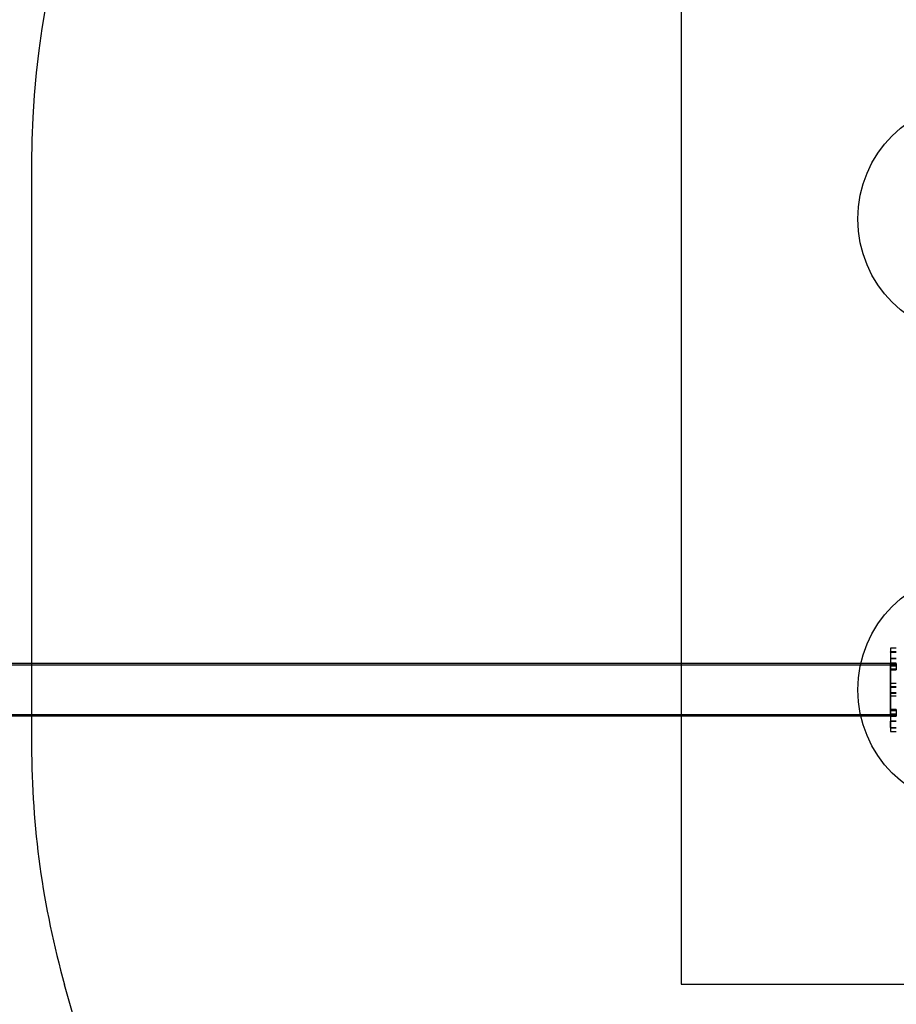
# Model space of a CAD drawing. Units: millimetres. Extents: x 22289 to 29168, y 34887 to 42576.
# Drawn here: x 24841 to 26331, y 38291 to 39964 of the extents above; entities that cross this region are included whole.
import ezdxf

# ---------------------------------------------------------------- set-up
doc = ezdxf.new("R2010")
doc.units = ezdxf.units.MM
doc.header["$LTSCALE"] = 200
for name, color, linetype in [('OTWORY_MONTAŻOWE', 1, 'Continuous'), ('STREFA', 102, 'Continuous'), ('WYLEWKI_BETONOWE', 52, 'Continuous')]:
    doc.layers.add(name, color=color, linetype=linetype)

msp = doc.modelspace()

# ---------------------------------------------------------------- linework, layer by layer
at = {"color": 7, "linetype": 'Continuous', "lineweight": 25}
for p, q in [((26331.3, 38896.5), (26321.3, 38896.5)), ((26321.3, 38896.5), (26321.3, 38754.7)), ((26331.3, 38890), (26321.3, 38890)), ((26321.3, 38889.8), (26321.3, 38890)), ((26321.3, 38889.8), (26321.3, 38878.8)), ((26321.3, 38889.8), (26331.3, 38889.8)), ((26321.3, 38889.8), (26321.3, 38878.8)), ((26331.3, 38870.1), (23204.6, 38870.1)), ((26331.3, 38867.5), (23204.6, 38867.5)), ((26331.3, 38879), (26321.3, 38879)), ((26321.3, 38878.8), (26321.3, 38879)), ((26321.3, 38878.8), (26331.3, 38878.8)), ((26321.3, 38878.8), (26331.3, 38878.8)), ((26321.3, 38878.8), (26331.3, 38878.8)), ((26331.3, 38870.6), (26321.3, 38870.6)), ((26321.3, 38869.5), (26321.3, 38870.6)), ((26321.3, 38869), (26321.3, 38869.5)), ((26321.3, 38869.5), (26321.3, 38869)), ((26331.3, 38869.5), (26321.3, 38869.5)), ((26321.3, 38869), (26321.3, 38859.8)), ((26321.3, 38869), (26331.3, 38869)), ((26331.3, 38868.9), (26321.3, 38868.9)), ((26321.3, 38866.2), (26321.3, 38868.9)), ((26321.3, 38868.9), (26321.3, 38782.3)), ((26321.3, 38782.3), (26321.3, 38868.9)), ((26321.3, 38866.2), (26331.3, 38866.2)), ((26321.3, 38785), (26321.3, 38866.2)), ((26321.3, 38866.2), (26321.3, 38785)), ((26331.3, 38869.5), (26331.3, 38870.6)), ((26331.3, 38868.9), (26331.3, 38870.1)), ((26331.3, 38869.5), (26331.3, 38869)), ((26331.3, 38869), (26331.3, 38869.5)), ((26331.3, 38869), (26331.3, 38859.8)), ((26331.3, 38868.9), (26331.3, 38866.2)), ((26331.3, 38866.2), (26331.3, 38867.5)), ((26331.3, 38860.6), (26321.3, 38860.6)), ((26321.3, 38859.3), (26321.3, 38860.6)), ((26321.3, 38859.8), (26321.3, 38859.3)), ((26321.3, 38859.8), (26321.3, 38859.3)), ((26321.3, 38859.8), (26331.3, 38859.8)), ((26321.3, 38859.3), (26331.3, 38859.3)), ((26321.3, 38859.3), (26331.3, 38859.3)), ((26321.3, 38859.3), (26331.3, 38859.3)), ((26331.3, 38859.3), (26331.3, 38860.6)), ((26331.3, 38859.8), (26331.3, 38859.3)), ((26331.3, 38859.8), (26331.3, 38859.3)), ((26331.3, 38836.1), (26321.3, 38836.1)), ((26331.3, 38836.1), (26321.3, 38836.1)), ((26321.3, 38830.1), (26321.3, 38836.1)), ((26321.3, 38830.1), (26321.3, 38836.1)), ((26321.3, 38831.1), (26321.3, 38820.1)), ((26321.3, 38820.1), (26321.3, 38831.1)), ((26321.3, 38831.1), (26331.3, 38831.1)), ((26321.3, 38821.1), (26321.3, 38830.1)), ((26321.3, 38830.1), (26321.3, 38821.1)), ((26321.3, 38830.1), (26331.3, 38830.1)), ((26321.3, 38821.1), (26321.3, 38815.1)), ((26321.3, 38821.1), (26321.3, 38815.1)), ((26321.3, 38821.1), (26331.3, 38821.1)), ((26321.3, 38820.1), (26331.3, 38820.1)), ((26321.3, 38815.1), (26331.3, 38815.1)), ((26321.3, 38815.1), (26331.3, 38815.1)), ((23204.6, 38783.8), (26331.3, 38783.8)), ((26331.3, 38792), (26321.3, 38792)), ((26331.3, 38792), (26321.3, 38792)), ((26321.3, 38791.5), (26321.3, 38792)), ((26321.3, 38791.5), (26321.3, 38792)), ((26321.3, 38791.9), (26321.3, 38790.7)), ((26331.3, 38791.9), (26321.3, 38791.9)), ((26321.3, 38782.2), (26321.3, 38791.5)), ((26321.3, 38791.5), (26331.3, 38791.5)), ((26321.3, 38790.7), (26331.3, 38790.7)), ((26321.3, 38785), (26331.3, 38785)), ((26321.3, 38782.3), (26321.3, 38785)), ((26321.3, 38782.3), (26331.3, 38782.3)), ((26321.3, 38782.2), (26321.3, 38781.7)), ((26321.3, 38781.7), (26321.3, 38782.2)), ((26321.3, 38782.2), (26331.3, 38782.2)), ((26331.3, 38791.5), (26331.3, 38792)), ((26331.3, 38791.5), (26331.3, 38792)), ((26331.3, 38791.9), (26331.3, 38790.7)), ((26331.3, 38791.5), (26331.3, 38782.2)), ((26331.3, 38785), (26331.3, 38782.3)), ((26331.3, 38785), (26331.3, 38783.8)), ((26331.3, 38782.3), (26331.3, 38781.2)), ((26331.3, 38782.2), (26331.3, 38781.7)), ((26331.3, 38781.7), (26331.3, 38782.2)), ((23204.6, 38781.2), (26331.3, 38781.2)), ((26321.3, 38781.7), (26321.3, 38780.7)), ((26331.3, 38781.7), (26321.3, 38781.7)), ((26321.3, 38780.7), (26331.3, 38780.7)), ((26331.3, 38772.4), (26321.3, 38772.4)), ((26331.3, 38772.4), (26321.3, 38772.4)), ((26321.3, 38772.4), (26321.3, 38772.2)), ((26321.3, 38761.4), (26321.3, 38772.4)), ((26321.3, 38761.4), (26321.3, 38772.4)), ((26321.3, 38772.4), (26331.3, 38772.4)), ((26321.3, 38772.2), (26331.3, 38772.2)), ((26331.3, 38781.7), (26331.3, 38780.7)), ((26321.3, 38761.4), (26321.3, 38761.2)), ((26321.3, 38761.4), (26331.3, 38761.4)), ((26321.3, 38761.2), (26331.3, 38761.2)), ((26321.3, 38754.7), (26331.3, 38754.7))]:
    msp.add_line(p, q, dxfattribs=at)
at = {"layer": 'OTWORY_MONTAŻOWE'}
for centre in [(26465.8, 39625.6), (26465.8, 38825.6)]:
    msp.add_circle(centre, 200, dxfattribs=at)
at = {"layer": 'STREFA', "linetype": 'Continuous', "lineweight": 25}
for p, q in [((24861.4, 39720.6), (24861.4, 38730.6)), ((25154.9, 37481), (24917.5, 38324.2))]:
    msp.add_line(p, q, dxfattribs=at)
for centre, start, end in [((26361.4, 39720.6), 90, 180), ((26361.4, 39720.6), 90, 180), ((26361.4, 38730.6), 180, 195.7219), ((26361.4, 38730.6), 180, 195.7219)]:
    msp.add_arc(centre, 1500, start, end, dxfattribs=at)
at = {"layer": 'WYLEWKI_BETONOWE'}
for p, q in [((25965.8, 40125.6), (25965.8, 38325.6)), ((25965.8, 38325.6), (28218.2, 38325.6))]:
    msp.add_line(p, q, dxfattribs=at)

doc.saveas('drawing.dxf')
